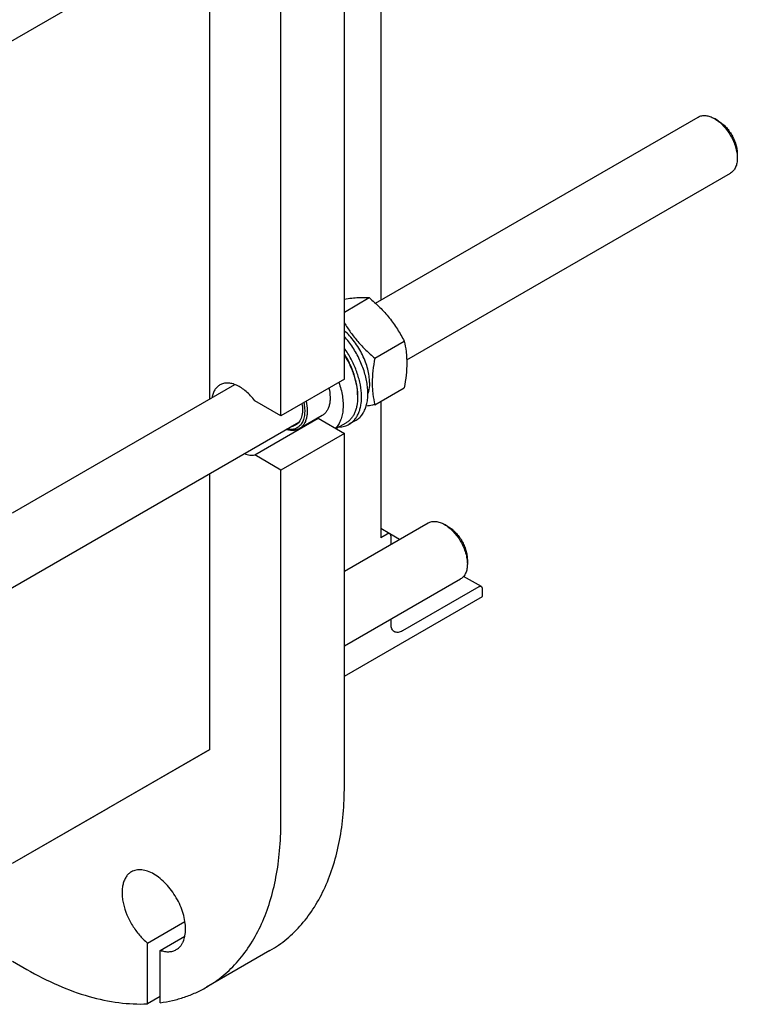
# Model space of a CAD drawing. Units: millimetres. Extents: x 0 to 6269, y -4 to 4433.
# Drawn here: x 5164 to 5563, y 1221 to 1770 of the extents above; entities that cross this region are included whole.
import ezdxf

# ---------------------------------------------------------------- set-up
doc = ezdxf.new("R2010")
doc.units = ezdxf.units.MM
doc.header["$LTSCALE"] = 344.776119
doc.layers.get('0').update_dxf_attribs({"linetype": 'CONTINUOUS'})

msp = doc.modelspace()

# ---------------------------------------------------------------- linework, layer by layer
at = {"color": 7, "linetype": 'Continuous'}
for p, q in [((5364.88, 1861.82), (5364.88, 1613.47)), ((5114.79, 1732.07), (5319.31, 1850.14)), ((5344.59, 1569.54), (5344.59, 1843.88)), ((5269.64, 1558.48), (5269.64, 1821.47)), ((5309.23, 1549.13), (5309.23, 1823.47)), ((5361.95, 1611.78), (5541.57, 1715.48)), ((5552.69, 1713.36), (5550.57, 1714.59)), ((5563.3, 1694.99), (5563.3, 1692.54)), ((5379.28, 1580.21), (5559.57, 1684.3)), ((5344.59, 1606.9), (5358.45, 1614.9)), ((5361.48, 1581.23), (5377.9, 1590.71)), ((5344.59, 1569.54), (5309.23, 1549.13)), ((5159.89, 1495.12), (5283.58, 1566.53)), ((5361.48, 1555.31), (5377.9, 1564.78)), ((5309.23, 1549.13), (5294.67, 1557.53)), ((5351.94, 1560.8), (5351.94, 1559.5)), ((5364.88, 1557.27), (5364.88, 1481.23)), ((5294.67, 1527.32), (5330.03, 1547.74)), ((5332.23, 1549.3), (5319.5, 1541.95)), ((5330.03, 1547.74), (5344.59, 1539.33)), ((5350.84, 1546.47), (5347.3, 1544.43)), ((5114.79, 1427.51), (5319.31, 1545.59)), ((5345.42, 1545.08), (5340.03, 1541.96)), ((5344.59, 1539.33), (5309.23, 1518.92)), ((5344.59, 1342.96), (5344.59, 1539.33)), ((5309.23, 1518.92), (5294.67, 1527.32)), ((5309.23, 1322.55), (5309.23, 1518.92)), ((5269.64, 1363.37), (5269.64, 1516.91)), ((5344.59, 1462.54), (5391.31, 1489.51)), ((5369.92, 1483.42), (5364.88, 1486.33)), ((5402.43, 1487.39), (5400.31, 1488.62)), ((5368.42, 1483.27), (5364.88, 1481.23)), ((5375.33, 1480.29), (5369.95, 1483.39)), ((5370.54, 1477.52), (5370.54, 1482.04)), ((5413.03, 1469.02), (5413.03, 1466.57)), ((5344.59, 1420.97), (5409.31, 1458.33)), ((5420.83, 1454.02), (5410.95, 1459.72)), ((5419.33, 1453.88), (5376.9, 1429.38)), ((5344.59, 1404.19), (5421.45, 1448.57)), ((5421.45, 1448.57), (5421.45, 1452.65)), ((5370.54, 1433.05), (5370.54, 1435.95)), ((5159.89, 1300.01), (5269.64, 1363.37)), ((5269.64, 1363.37), (5213.07, 1330.71)), ((5159.89, 1300.01), (5213.07, 1330.71)), ((5234.99, 1255.6), (5255.84, 1267.64)), ((5234.99, 1221.71), (5234.99, 1255.6)), ((5242.06, 1251.51), (5255.84, 1259.47)), ((5242.06, 1222.34), (5242.06, 1251.51)), ((5303.17, 1251.4), (5267.81, 1230.99)), ((5159.89, 1245.47), (5167.81, 1240.89)), ((5242.06, 1225.79), (5234.99, 1221.71))]:
    msp.add_line(p, q, dxfattribs=at)
msp.add_arc((5328.62, 1556.25), 8.63, 275.0901, 279.3813, dxfattribs=at)
for points, knots in [([(5541.57, 1715.48), (5541.86, 1715.65), (5542.49, 1715.94), (5543.87, 1716.32), (5545.79, 1716.37), (5548.21, 1715.79), (5549.78, 1715.04), (5550.57, 1714.59)], [0, 0, 0, 0, 0.108159, 0.218358, 0.451352, 0.710394, 1, 1, 1, 1]), ([(5550.57, 1714.59), (5551.44, 1714.08), (5553.16, 1712.88), (5555.53, 1710.66), (5557.71, 1708.04), (5559.62, 1705.12), (5561.2, 1702), (5562.38, 1698.8), (5563.11, 1695.64), (5563.3, 1693.55), (5563.3, 1692.54)], [0, 0, 0, 0, 0.114145, 0.237318, 0.36697, 0.499996, 0.633022, 0.762673, 0.885845, 1, 1, 1, 1]), ([(5552.69, 1713.36), (5553.42, 1712.94), (5554.85, 1711.94), (5556.82, 1710.09), (5558.64, 1707.91), (5560.24, 1705.47), (5561.55, 1702.87), (5562.53, 1700.21), (5563.14, 1697.57), (5563.3, 1695.83), (5563.3, 1694.99)], [0, 0, 0, 0, 0.114167, 0.237337, 0.366985, 0.500008, 0.633031, 0.762679, 0.885848, 1, 1, 1, 1]), ([(5563.3, 1692.54), (5563.3, 1691.63), (5563.16, 1689.89), (5562.46, 1687.51), (5561.45, 1685.87), (5560.43, 1684.87), (5559.86, 1684.47), (5559.57, 1684.3)], [0, 0, 0, 0, 0.289577, 0.54863, 0.781633, 0.891836, 1, 1, 1, 1]), ([(5344.59, 1614.15), (5345.95, 1614.36), (5348.54, 1614.72), (5352.22, 1615.03), (5355.49, 1615.09), (5357.51, 1614.99), (5358.45, 1614.9)], [0, 0, 0, 0, 0.297703, 0.563366, 0.795944, 1, 1, 1, 1]), ([(5358.45, 1614.9), (5360.47, 1613.17), (5363.41, 1610.48), (5367.05, 1606.64), (5369.6, 1603.65), (5371.96, 1600.54), (5374.83, 1596.29), (5376.72, 1592.96), (5377.9, 1590.71)], [0, 0, 0, 0, 0.25516, 0.38194, 0.507855, 0.632688, 0.756317, 1, 1, 1, 1]), ([(5344.59, 1600.85), (5345.68, 1599.03), (5348.02, 1595.43), (5352.04, 1590.35), (5356.56, 1585.61), (5359.81, 1582.67), (5361.48, 1581.23)], [0, 0, 0, 0, 0.245091, 0.494068, 0.746122, 1, 1, 1, 1]), ([(5358.55, 1567.6), (5358.55, 1568.82), (5358.37, 1571.36), (5357.61, 1575.21), (5356.37, 1579.14), (5354.71, 1583.05), (5352.64, 1586.83), (5350.25, 1590.38), (5347.57, 1593.61), (5345.6, 1595.54), (5344.59, 1596.43)], [0, 0, 0, 0, 0.111768, 0.231293, 0.35693, 0.486639, 0.618147, 0.749077, 0.877088, 1, 1, 1, 1]), ([(5350.84, 1546.47), (5351.49, 1546.85), (5352.74, 1547.76), (5354.34, 1549.5), (5355.64, 1551.61), (5356.64, 1554.04), (5357.32, 1556.75), (5357.67, 1559.72), (5357.7, 1562.91), (5357.29, 1567.47), (5355.93, 1573.42), (5353.18, 1580.48), (5349.41, 1587.25), (5346.28, 1591.4), (5344.59, 1593.33)], [0, 0, 0, 0, 0.043377, 0.08794, 0.134723, 0.184505, 0.237786, 0.294793, 0.355522, 0.419781, 0.557262, 0.703308, 0.852744, 1, 1, 1, 1]), ([(5377.9, 1590.71), (5378.34, 1588.78), (5378.87, 1585.81), (5379.24, 1581.74), (5379.37, 1577.38), (5379.02, 1571.68), (5378.32, 1567.11), (5377.9, 1564.78)], [0, 0, 0, 0, 0.22715, 0.346159, 0.469345, 0.728001, 1, 1, 1, 1]), ([(5347.3, 1544.43), (5347.89, 1544.77), (5349.03, 1545.58), (5350.51, 1547.11), (5351.76, 1548.94), (5352.75, 1551.05), (5353.49, 1553.4), (5354.14, 1556.94), (5354.22, 1561.85), (5353.27, 1568.05), (5351.3, 1574.47), (5348.41, 1580.82), (5345.95, 1584.85), (5344.59, 1586.78)], [0, 0, 0, 0, 0.044143, 0.089285, 0.136315, 0.185941, 0.238659, 0.294749, 0.417113, 0.552163, 0.69706, 0.847852, 1, 1, 1, 1]), ([(5351.94, 1560.8), (5351.94, 1562.64), (5351.57, 1566.47), (5350.11, 1572.24), (5347.79, 1578.03), (5345.74, 1581.75), (5344.59, 1583.55)], [0, 0, 0, 0, 0.227868, 0.474899, 0.734812, 1, 1, 1, 1]), ([(5344.59, 1582.84), (5345.74, 1580.97), (5347.8, 1577.15), (5350.12, 1571.2), (5351.57, 1565.3), (5351.94, 1561.38), (5351.94, 1559.5)], [0, 0, 0, 0, 0.265503, 0.525229, 0.772023, 1, 1, 1, 1]), ([(5361.48, 1581.23), (5361.06, 1578.9), (5360.37, 1574.33), (5360.02, 1568.64), (5360.14, 1564.28), (5360.51, 1560.21), (5361.04, 1557.23), (5361.48, 1555.31)], [0, 0, 0, 0, 0.271999, 0.530655, 0.653841, 0.77285, 1, 1, 1, 1]), ([(5275.25, 1566.34), (5274.69, 1566.02), (5273.62, 1565.19), (5272.35, 1563.54), (5271.42, 1561.51), (5271.06, 1560.02), (5270.93, 1559.23)], [0, 0, 0, 0, 0.227524, 0.465163, 0.720985, 1, 1, 1, 1]), ([(5294.67, 1557.53), (5293.94, 1558.5), (5292.42, 1560.31), (5289.93, 1562.7), (5287.34, 1564.67), (5284.71, 1566.14), (5282.11, 1567.08), (5279.61, 1567.46), (5277.28, 1567.25), (5275.88, 1566.7), (5275.25, 1566.34)], [0, 0, 0, 0, 0.157071, 0.307495, 0.448893, 0.579546, 0.698669, 0.806754, 0.905915, 1, 1, 1, 1]), ([(5335.96, 1564.56), (5336.34, 1562.91), (5336.7, 1560.46), (5336.6, 1557.28), (5336.26, 1555.16), (5335.64, 1553.26), (5334.76, 1551.61), (5333.63, 1550.26), (5332.72, 1549.58), (5332.23, 1549.3)], [0, 0, 0, 0, 0.302458, 0.440331, 0.568367, 0.686795, 0.796696, 0.900113, 1, 1, 1, 1]), ([(5341.51, 1567.76), (5342.39, 1565.24), (5343.38, 1561.43), (5343.91, 1556.37), (5343.89, 1552.88), (5343.45, 1549.65), (5342.6, 1546.75), (5341.36, 1544.23), (5340.25, 1542.81), (5339.64, 1542.19)], [0, 0, 0, 0, 0.298294, 0.436916, 0.566911, 0.68773, 0.799456, 0.902957, 1, 1, 1, 1]), ([(5358.55, 1567.6), (5358.55, 1567.06), (5358.49, 1565.03), (5358.14, 1562.99), (5357.67, 1561.58)], [0, 0, 0, 0, 0.26664, 1, 1, 1, 1]), ([(5323.23, 1557.21), (5323.61, 1555.56), (5323.97, 1553.11), (5323.87, 1549.93), (5323.53, 1547.81), (5322.92, 1545.91), (5322.04, 1544.27), (5320.91, 1542.92), (5319.99, 1542.23), (5319.5, 1541.95)], [0, 0, 0, 0, 0.302458, 0.440331, 0.568367, 0.686795, 0.796696, 0.900113, 1, 1, 1, 1]), ([(5351.94, 1559.5), (5351.94, 1557.9), (5351.76, 1555.56), (5351.04, 1552.61), (5350.3, 1550.65), (5349.37, 1548.89), (5348.24, 1547.36), (5346.93, 1546.07), (5345.94, 1545.37), (5345.42, 1545.08)], [0, 0, 0, 0, 0.289271, 0.422537, 0.548497, 0.667894, 0.781868, 0.891953, 1, 1, 1, 1]), ([(5321.96, 1556.47), (5322.19, 1555.35), (5322.52, 1553.17), (5322.51, 1550.02), (5321.98, 1547.21), (5321.08, 1545.18), (5320.11, 1543.87), (5319.28, 1543.06), (5318.36, 1542.41), (5317.33, 1541.91), (5316.22, 1541.59), (5314.61, 1541.39), (5313.36, 1541.51), (5312.54, 1541.68)], [0, 0, 0, 0, 0.160554, 0.307688, 0.440209, 0.559008, 0.614418, 0.667979, 0.720552, 0.773083, 0.826522, 0.88174, 1, 1, 1, 1]), ([(5320.94, 1555.88), (5321.16, 1554.58), (5321.39, 1552.09), (5321, 1549.07), (5320.23, 1547.03), (5319.49, 1545.75), (5318.55, 1544.69), (5317.81, 1544.15), (5317.42, 1543.92)], [0, 0, 0, 0, 0.299897, 0.563569, 0.682138, 0.79298, 0.898045, 1, 1, 1, 1]), ([(5361.48, 1555.31), (5361.08, 1555.23), (5359.48, 1554.93), (5357.89, 1554.64), (5356.7, 1554.45)], [0, 0, 0, 0, 0.256036, 1, 1, 1, 1]), ([(5319.5, 1541.95), (5319.01, 1541.66), (5317.91, 1541.2), (5316.12, 1540.9), (5314.19, 1541), (5312.89, 1541.3), (5312.23, 1541.5)], [0, 0, 0, 0, 0.230457, 0.469562, 0.724468, 1, 1, 1, 1]), ([(5317.42, 1543.92), (5317.06, 1543.72), (5316.29, 1543.37), (5315.46, 1543.18), (5315.04, 1543.12)], [0, 0, 0, 0, 0.493523, 1, 1, 1, 1]), ([(5341.63, 1542.89), (5342.64, 1542.92), (5344.62, 1543.19), (5346.46, 1543.95), (5347.3, 1544.43)], [0, 0, 0, 0, 0.510631, 1, 1, 1, 1]), ([(5288.93, 1528.05), (5289.89, 1527.69), (5291.79, 1527.18), (5293.76, 1527.17), (5294.67, 1527.32)], [0, 0, 0, 0, 0.527348, 1, 1, 1, 1]), ([(5391.31, 1489.51), (5391.6, 1489.68), (5392.23, 1489.97), (5393.6, 1490.35), (5395.53, 1490.41), (5397.94, 1489.82), (5399.52, 1489.08), (5400.31, 1488.62)], [0, 0, 0, 0, 0.108159, 0.218358, 0.451352, 0.710394, 1, 1, 1, 1]), ([(5400.31, 1488.62), (5401.18, 1488.12), (5402.9, 1486.91), (5405.27, 1484.69), (5407.45, 1482.07), (5409.36, 1479.15), (5410.94, 1476.03), (5412.12, 1472.83), (5412.85, 1469.67), (5413.03, 1467.58), (5413.03, 1466.57)], [0, 0, 0, 0, 0.114145, 0.237318, 0.36697, 0.499996, 0.633022, 0.762673, 0.885845, 1, 1, 1, 1]), ([(5402.43, 1487.39), (5403.15, 1486.97), (5404.59, 1485.97), (5406.56, 1484.12), (5408.38, 1481.94), (5409.98, 1479.5), (5411.29, 1476.9), (5412.27, 1474.24), (5412.88, 1471.61), (5413.03, 1469.86), (5413.03, 1469.02)], [0, 0, 0, 0, 0.114167, 0.237337, 0.366985, 0.500008, 0.633031, 0.762679, 0.885848, 1, 1, 1, 1]), ([(5369.92, 1483.42), (5369.82, 1483.48), (5369.59, 1483.56), (5369.21, 1483.57), (5368.81, 1483.47), (5368.55, 1483.35), (5368.42, 1483.27)], [0, 0, 0, 0, 0.217773, 0.450953, 0.710202, 1, 1, 1, 1]), ([(5370.54, 1482.04), (5370.54, 1482.2), (5370.51, 1482.49), (5370.4, 1482.88), (5370.2, 1483.21), (5370.02, 1483.36), (5369.92, 1483.42)], [0, 0, 0, 0, 0.2898, 0.549049, 0.782228, 1, 1, 1, 1]), ([(5413.03, 1466.57), (5413.03, 1465.66), (5412.9, 1463.93), (5412.19, 1461.54), (5411.19, 1459.9), (5410.17, 1458.9), (5409.6, 1458.5), (5409.31, 1458.33)], [0, 0, 0, 0, 0.289577, 0.54863, 0.781633, 0.891836, 1, 1, 1, 1]), ([(5420.83, 1454.02), (5420.73, 1454.08), (5420.5, 1454.16), (5420.12, 1454.17), (5419.72, 1454.08), (5419.46, 1453.95), (5419.33, 1453.88)], [0, 0, 0, 0, 0.217773, 0.450953, 0.710202, 1, 1, 1, 1]), ([(5421.45, 1452.65), (5421.45, 1452.8), (5421.43, 1453.09), (5421.31, 1453.49), (5421.11, 1453.81), (5420.93, 1453.97), (5420.83, 1454.02)], [0, 0, 0, 0, 0.2898, 0.549049, 0.782228, 1, 1, 1, 1]), ([(5372.4, 1428.93), (5372.1, 1429.11), (5371.55, 1429.57), (5370.96, 1430.54), (5370.61, 1431.73), (5370.54, 1432.6), (5370.54, 1433.05)], [0, 0, 0, 0, 0.217772, 0.450951, 0.7102, 1, 1, 1, 1]), ([(5376.9, 1429.38), (5376.51, 1429.15), (5375.72, 1428.78), (5374.51, 1428.49), (5373.38, 1428.52), (5372.7, 1428.76), (5372.4, 1428.93)], [0, 0, 0, 0, 0.289798, 0.549047, 0.782227, 1, 1, 1, 1]), ([(5303.17, 1251.4), (5306.45, 1253.3), (5312.75, 1257.69), (5321.08, 1265.89), (5328.24, 1275.62), (5334.18, 1286.78), (5338.83, 1299.24), (5342.17, 1312.89), (5344.17, 1327.59), (5344.59, 1337.75), (5344.59, 1342.96)], [0, 0, 0, 0, 0.108013, 0.218062, 0.332, 0.451358, 0.577278, 0.710501, 0.851395, 1, 1, 1, 1]), ([(5267.81, 1230.99), (5271.09, 1232.88), (5277.39, 1237.28), (5285.73, 1245.48), (5292.89, 1255.21), (5298.82, 1266.36), (5303.48, 1278.83), (5306.81, 1292.48), (5308.81, 1307.18), (5309.23, 1317.34), (5309.23, 1322.55)], [0, 0, 0, 0, 0.108013, 0.218062, 0.332, 0.451358, 0.577278, 0.710501, 0.851395, 1, 1, 1, 1]), ([(5226.02, 1295.21), (5225.46, 1294.88), (5224.39, 1294.08), (5223.06, 1292.51), (5222.03, 1290.6), (5221.31, 1288.39), (5220.89, 1285.92), (5220.8, 1283.23), (5221.02, 1280.38), (5221.75, 1276.33), (5223.43, 1271.18), (5226.45, 1265.29), (5230.29, 1259.97), (5233.36, 1256.92), (5234.99, 1255.6)], [0, 0, 0, 0, 0.042841, 0.087172, 0.134245, 0.18493, 0.239694, 0.298647, 0.361601, 0.428142, 0.569358, 0.716366, 0.862183, 1, 1, 1, 1]), ([(5251.02, 1251.91), (5251.43, 1252.14), (5252.22, 1252.69), (5253.26, 1253.72), (5254.16, 1254.93), (5255.17, 1256.84), (5256.01, 1259.68), (5256.31, 1263.48), (5255.94, 1267.65), (5254.92, 1272.04), (5253.29, 1276.49), (5251.1, 1280.82), (5248.44, 1284.88), (5245.41, 1288.52), (5242.12, 1291.59), (5238.69, 1294), (5235.25, 1295.64), (5232.37, 1296.33), (5230.21, 1296.41), (5228.71, 1296.24), (5227.3, 1295.85), (5226.43, 1295.44), (5226.02, 1295.21)], [0, 0, 0, 0, 0.02254, 0.045505, 0.069281, 0.094188, 0.148172, 0.208516, 0.275065, 0.34687, 0.422451, 0.5, 0.577549, 0.65313, 0.724935, 0.791484, 0.851828, 0.905812, 0.930719, 0.954495, 0.97746, 1, 1, 1, 1]), ([(5242.06, 1251.51), (5242.87, 1251.24), (5244.46, 1250.82), (5246.85, 1250.66), (5249.07, 1250.99), (5250.41, 1251.55), (5251.02, 1251.91)], [0, 0, 0, 0, 0.277123, 0.532437, 0.770872, 1, 1, 1, 1]), ([(5167.81, 1240.89), (5173.46, 1237.63), (5184.72, 1231.89), (5201.94, 1225.59), (5218.68, 1222.01), (5229.7, 1221.47), (5234.99, 1221.71)], [0, 0, 0, 0, 0.276531, 0.534828, 0.77538, 1, 1, 1, 1]), ([(5242.06, 1222.34), (5244.37, 1222.66), (5248.91, 1223.48), (5255.53, 1225.34), (5261.86, 1227.82), (5265.87, 1229.87), (5267.81, 1230.99)], [0, 0, 0, 0, 0.255593, 0.506444, 0.754048, 1, 1, 1, 1])]:
    msp.add_open_spline(points, degree=3, knots=knots, dxfattribs=at)

doc.saveas('drawing.dxf')
